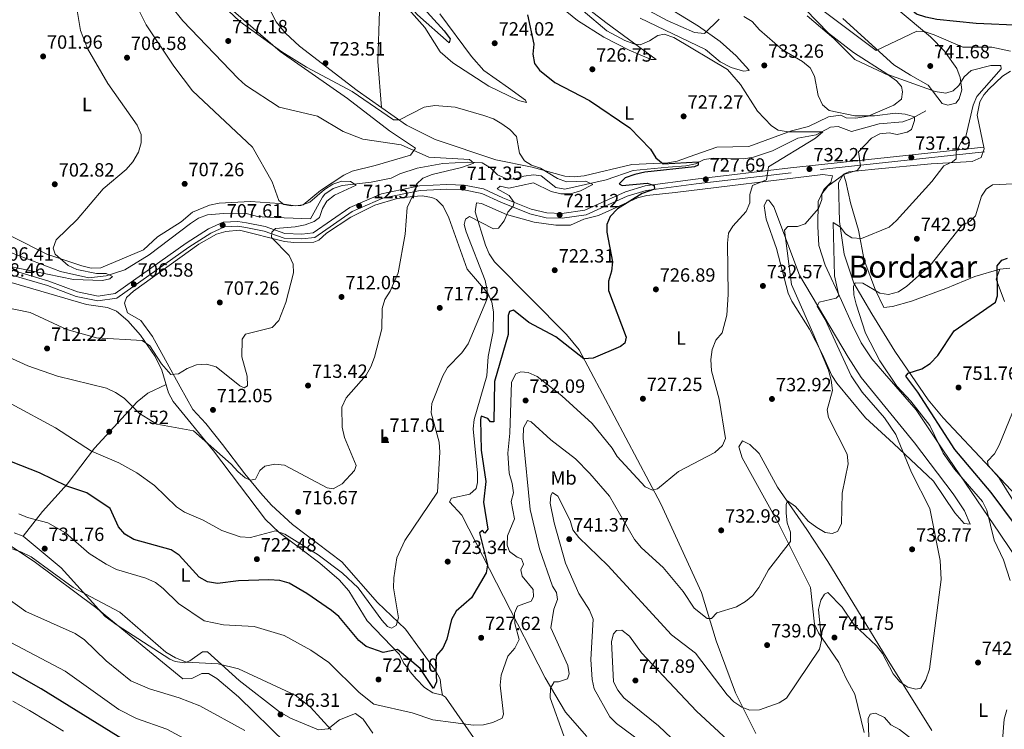
# Model space of a CAD drawing. Units: metres. Extents: x 621133 to 628044, y 4724866 to 4729616.
# Drawn here: x 625755 to 626270, y 4728544 to 4728915 of the extents above; entities that cross this region are included whole.
import ezdxf
from ezdxf.enums import TextEntityAlignment as Align

# ---------------------------------------------------------------- set-up
doc = ezdxf.new("R2010")
doc.units = ezdxf.units.M
doc.header["$MEASUREMENT"] = 0
doc.linetypes.add('DGN Style 3', pattern=[120.62218, 86.1587, -34.46348])
for name, color, linetype, lineweight in [('Nivel 11', 7, 'Continuous', 0), ('Nivel 21', 7, 'Continuous', 0), ('Nivel 35', 7, 'Continuous', 0), ('Nivel 36', 7, 'Continuous', 0), ('Nivel 37', 7, 'Continuous', 0), ('Nivel 4', 7, 'Continuous', 0), ('Nivel 41', 7, 'Continuous', 0), ('Nivel 45', 7, 'Continuous', 0), ('Nivel 5', 7, 'Continuous', 0), ('Nivel 57', 7, 'Continuous', 0), ('Nivel 7', 7, 'Continuous', 0)]:
    doc.layers.add(name, color=color, linetype=linetype, lineweight=lineweight)
doc.styles.add('Style-Arial', font='txt')
doc.styles.add('Style-Arial Narrow', font='txt')
doc.styles.add('Style-Times New Roman', font='txt')

# ---------------------------------------------------------------- blocks, each defined once
blk = doc.blocks.new('5PATER')
at = {"layer": 'Nivel 7', "linetype": 'Continuous', "lineweight": 0}
h = blk.add_hatch(color=51, dxfattribs=at)
edge = h.paths.add_edge_path()
edge.add_ellipse((0, 0), major_axis=(-1.1, -1.11), ratio=0.999422, start_angle=0, end_angle=360)

msp = doc.modelspace()

# ---------------------------------------------------------------- linework, layer by layer
at = {"layer": 'Nivel 11', "color": 142, "linetype": 'DGN Style 3', "lineweight": 13}
msp.add_polyline3d([(626228.72, 4728867.31, 737.09), (626221.39, 4728863.29, 734.68), (626216.71, 4728861.64, 734.05), (626204.42, 4728860.57, 733.08), (626190.01, 4728856.51, 731.21), (626182.99, 4728859.16, 730.94), (626178.98, 4728858.81, 730.67), (626171.4, 4728854.8, 730.41), (626161.96, 4728853.08, 729.07), (626148.65, 4728846.5, 726.97), (626138.77, 4728843.17, 726.23), (626133.6, 4728842.31, 726.13), (626117.9, 4728842.59, 725.6), (626112.89, 4728841.91, 725.06), (626108.46, 4728839.63, 724.55), (626103.37, 4728838.59, 723.78), (626094.2, 4728837.84, 724.26), (626075.83, 4728836.11, 722.12), (626061.7, 4728831.2, 721.09), (626040.12, 4728826.32, 719.18), (626035.44, 4728827.31, 719.18), (626027.74, 4728833.29, 718.65), (626023.73, 4728833.95, 718.65), (626018.72, 4728833.27, 718.65), (626013.72, 4728831.58, 717.85), (626009.38, 4728831.9, 717.31), (626005.03, 4728833.89, 716.78), (626001.34, 4728837.56, 716.78), (625996.99, 4728840.21, 716.78), (625989.36, 4728840.45, 716.43), (625976.36, 4728839.83, 714.38), (625962.93, 4728837.44, 713.57), (625953.92, 4728834.4, 712.23), (625949.48, 4728832.11, 711.98), (625938.9, 4728830.02, 711.43), (625923.87, 4728828.3, 710.36), (625919.15, 4728826.75, 709.85), (625914.72, 4728823.75, 709.59), (625913.54, 4728822.26, 709.56), (625907.32, 4728810.88, 709.56), (625884.51, 4728811.81, 709.3), (625879.5, 4728812.13, 708.49), (625873.15, 4728813.78, 707.16), (625861.79, 4728813.75, 706.89), (625853.44, 4728813.05, 706.09), (625848.8, 4728811.23, 705.76), (625844.56, 4728808.49, 705.56), (625823.04, 4728792.04, 705.55), (625810.21, 4728784.24, 705.55), (625800.57, 4728781.2, 704.98), (625791.43, 4728780.09, 704.76), (625776.7, 4728783.42, 703.68), (625751.09, 4728793.1, 700.46)], dxfattribs=at)
at = {"layer": 'Nivel 21', "color": 7, "linetype": 'Continuous', "lineweight": 0}
msp.add_polyline3d([(626259.16, 4728848.38, 741.79), (626158.13, 4728837.47, 731.13), (626108.51, 4728831.71, 727.34), (626082.08, 4728828.16, 725.6), (626071.9, 4728825.07, 725.33), (626050.64, 4728815.36, 723.72), (626038.58, 4728813.69, 722.12), (626030.79, 4728813.99, 721.59), (626022.64, 4728815.92, 720.79), (626007.71, 4728821.84, 719.98), (625997.58, 4728826.53, 718.38), (625987.64, 4728828.55, 717.31), (625978.46, 4728828.87, 715.98), (625964.28, 4728828.15, 715.44), (625944.37, 4728824.03, 714.1), (625927.79, 4728816.87, 712.77), (625908.62, 4728803.56, 711.17), (625902.68, 4728802.91, 711.17), (625893.94, 4728803.21, 710.9), (625883.67, 4728806.82, 709.03), (625873.86, 4728808.82, 708.49), (625869.36, 4728809.49, 708.23), (625861.65, 4728809.12, 707.96), (625854.02, 4728805.62, 707.69), (625842.25, 4728798.17, 707.42), (625805.14, 4728771.83, 707.42), (625796.31, 4728770.54, 707.42), (625785.59, 4728772.78, 707.69), (625770.59, 4728778.39, 707.16), (625732.51, 4728789.62, 705.82)], dxfattribs=at)
at = {"layer": 'Nivel 21', "color": 7, "linetype": 'DGN Style 3', "lineweight": 0}
msp.add_polyline3d([(626259.42, 4728845.89, 741.79), (626158.41, 4728834.99, 731.13), (626108.8, 4728829.22, 727.34), (626082.63, 4728825.71, 725.6), (626072.79, 4728822.72, 725.33), (626051.35, 4728812.93, 723.72), (626038.7, 4728811.18, 722.12), (626030.46, 4728811.5, 721.59), (626021.89, 4728813.53, 720.79), (626006.72, 4728819.54, 719.98), (625996.79, 4728824.14, 718.38), (625987.34, 4728826.06, 717.31), (625978.48, 4728826.36, 715.98), (625964.6, 4728825.66, 715.44), (625945.13, 4728821.64, 714.1), (625929.01, 4728814.67, 712.77), (625909.52, 4728801.14, 711.17), (625902.77, 4728800.41, 711.17), (625893.47, 4728800.73, 710.9), (625883, 4728804.4, 709.03), (625873.43, 4728806.35, 708.49), (625869.24, 4728806.99, 708.23), (625862.26, 4728806.65, 707.96), (625855.21, 4728803.42, 707.69), (625843.64, 4728796.1, 707.42), (625806.1, 4728769.44, 707.42), (625796.23, 4728768, 707.42), (625784.89, 4728770.37, 707.69), (625769.79, 4728776.02, 707.16), (625731.64, 4728787.27, 705.82)], dxfattribs=at)
at = {"layer": 'Nivel 35', "color": 92, "linetype": 'DGN Style 3', "lineweight": 0}
msp.add_polyline3d([(625746.9, 4728642.53, 732.56), (625762.97, 4728631.89, 734.69), (625795.11, 4728607.94, 736.83), (625840.65, 4728570.67, 738.97), (625845.32, 4728570.83, 738.97), (625850.52, 4728573.37, 738.97), (625854, 4728573.38, 738.97), (625858.29, 4728570.86, 738.97), (625869.6, 4728561.31, 738.97), (625894.64, 4728536.9, 738.97)], dxfattribs=at)
at = {"layer": 'Nivel 36', "color": 92, "linetype": 'Continuous', "lineweight": 0}
for points in [[(626087.9, 4728894.21, 728.84), (626061.59, 4728913.47, 731.46), (626045.51, 4728926.04, 734.18), (626035.33, 4728936.47, 733.92), (626029.29, 4728947.14, 733.38), (626024.68, 4728956.14, 732.12), (626023.57, 4728959.81, 731.25), (626022.21, 4728968.16, 727.77), (626019.48, 4728987.19, 724.03), (626017.14, 4728986.18, 722.7), (626016.15, 4728983.84, 721.89), (626015.56, 4728978.88, 722.03), (626014.23, 4728953.77, 722.96), (626015.13, 4728948.89, 723.11), (626019.68, 4728940.47, 723.54), (626024.31, 4728934.76, 724.3), (626033.7, 4728925.11, 727.24), (626046.76, 4728914.46, 728.31), (626060.48, 4728905.81, 728.04), (626073.83, 4728898.93, 727.82), (626085.35, 4728894.16, 728.26), (626087.9, 4728894.21, 728.84)], [(625941.49, 4728930.5, 724.3), (625943.39, 4728919.55, 724.19), (625942.54, 4728893.16, 722.52), (625944.44, 4728868.98, 720.29)], [(626136.36, 4728888.68, 730.98), (626129.72, 4728896.04, 731.87), (626121.35, 4728903.57, 734.06), (626110.05, 4728911.59, 735.76), (626087.16, 4728925.68, 737.57)], [(625884.89, 4728922.73, 723.5), (625889.41, 4728913.8, 723.54), (625894.19, 4728907.88, 723.46), (625901.51, 4728901.13, 723.23), (625931.6, 4728877.99, 721.88), (625957.42, 4728859.88, 719.22), (625972.46, 4728852.32, 718.41), (626004.13, 4728841.77, 719.14), (626023.13, 4728837.87, 719.51), (626040.09, 4728833.21, 721.68)], [(626020.16, 4728871.62, 721.36), (626015.96, 4728872.78, 721.13), (626000.43, 4728880.24, 721.09), (625981.59, 4728892.41, 721.44), (625974.99, 4728898.2, 721.63), (625967.01, 4728910.77, 723.49), (625955.95, 4728923.32, 724.22)], [(626185.35, 4728915.57, 746.43), (626211.97, 4728891.41, 744.02), (626220.68, 4728885.93, 742.7), (626229.92, 4728880.67, 739.9), (626237.23, 4728871.07, 739.2), (626240.32, 4728870.36, 739.2), (626244.5, 4728871.31, 739.27), (626246.16, 4728873.57, 739.34), (626247.64, 4728878.37, 739.69), (626246.64, 4728884.78, 740.76), (626245, 4728889.46, 741.5), (626238.56, 4728898.54, 742.64), (626231.2, 4728906.02, 744.02), (626214.28, 4728920.09, 748.04)], [(625734.54, 4728810.07, 701.18), (625769.57, 4728792.49, 704.52), (625787.74, 4728786.42, 706.21), (625792.64, 4728785.22, 706.39), (625797.66, 4728785.27, 706.38), (625820, 4728794.65, 706.66), (625827.34, 4728801.45, 706.39), (625839.66, 4728809.41, 706.93), (625845.66, 4728814.44, 706.93), (625854.58, 4728818.11, 707.19), (625859.57, 4728819.05, 707.6), (625875.92, 4728819.89, 709.27), (625891.08, 4728818.92, 709.87), (625899.43, 4728817.61, 710.4), (625903.44, 4728818.29, 710.4), (625912.43, 4728825.67, 711.2), (625924.69, 4728833.7, 711.87), (625929.1, 4728835.74, 712), (625941.12, 4728838.78, 713.61), (625959.47, 4728844.18, 714.14), (625962.14, 4728847.87, 714.41), (625948.6, 4728856.93, 715), (625926.64, 4728873.78, 716.48), (625891.49, 4728898.37, 718.46), (625867.05, 4728919.39, 720.29)], [(625974.93, 4728917.91, 723.23), (625991.38, 4728895.61, 723.76), (625997.91, 4728888.37, 723.76), (626010.79, 4728879.27, 723.5), (626019.57, 4728872.86, 721.81), (626020.16, 4728871.62, 721.36)], [(626040.09, 4728833.21, 721.68), (626045.02, 4728832.76, 722.16), (626050.28, 4728833.44, 722.57), (626075.12, 4728839.36, 723.69), (626093.91, 4728840.11, 726.06), (626098.77, 4728840.94, 726.44), (626108.12, 4728844.31, 726.64), (626119.55, 4728848.26, 727.06), (626136.38, 4728848.73, 729.38), (626158.62, 4728856.87, 731.2), (626167.39, 4728859.22, 731.62), (626178, 4728864.11, 733.02), (626184.36, 4728865.05, 733.72), (626187.22, 4728863.67, 733.79), (626192.16, 4728863.57, 734.68), (626198.72, 4728864.61, 735.03), (626212.06, 4728870.33, 736.6), (626215.99, 4728873.39, 736.92), (626216.54, 4728877.26, 737.51), (626215.99, 4728880.04, 737.93), (626213.51, 4728882.93, 738.56), (626209.72, 4728885.59, 738.49), (626191.76, 4728894.12, 738.14), (626180.63, 4728905.18, 738.42), (626166.84, 4728916.94, 739.48)], [(626079.56, 4728915.64, 730.9), (626113.61, 4728899.3, 730.18), (626121.31, 4728892.97, 730.45), (626127.03, 4728890.03, 730.6), (626133.49, 4728887.97, 730.77), (626136.45, 4728888.36, 730.96), (626136.36, 4728888.68, 730.98)], [(626272.98, 4728888.03, 743.06), (626268.78, 4728885.4, 742.62), (626261.73, 4728878.68, 741.52), (626259.07, 4728875.73, 741.09), (626256.93, 4728871.97, 741.51), (626255.62, 4728865.07, 741.37), (626259.28, 4728847.49, 741.51), (626257.7, 4728842.86, 741.37), (626252.99, 4728840.81, 740.93), (626231.5, 4728839.57, 739.27), (626202.05, 4728836.82, 735.51), (626188.47, 4728835.52, 735.24), (626185.72, 4728834.31, 735.34), (626183.09, 4728829.64, 735.76), (626183.69, 4728809.48, 739.83), (626186.17, 4728792.43, 742.05), (626191.11, 4728777.32, 744.51), (626200.64, 4728761.35, 747.41), (626212.65, 4728741.86, 748.21), (626229.96, 4728716.41, 750.87), (626237.83, 4728706.97, 752.04), (626278.69, 4728663.48, 756.52)], [(626190.54, 4728755.4, 740.48), (626184.75, 4728768.28, 740.67), (626176.23, 4728786.62, 737.86), (626172.94, 4728796.96, 736.74), (626172.26, 4728806.93, 736.13), (626172.59, 4728819.94, 734.78), (626175.5, 4728826.19, 734.92), (626179.22, 4728829.84, 733.24), (626179.97, 4728833.38, 732.68), (626175.01, 4728834.08, 732.54), (626097.82, 4728824.61, 726.64)], [(626267.48, 4728784.62, 749.93), (626254.42, 4728780.85, 748.13), (626239.26, 4728774.59, 747.4), (626221.27, 4728767.93, 745.72), (626211.37, 4728765.09, 745.72), (626206.83, 4728764.57, 745.58), (626202.48, 4728773.62, 744.59), (626196.64, 4728789.39, 741.94), (626193.52, 4728804.95, 739.13), (626189.36, 4728819.23, 737.16), (626186.92, 4728830.49, 735.9), (626185.72, 4728834.31, 735.76)], [(625976.2, 4728562.15, 728.04), (625975.52, 4728565.83, 727.78), (625974.95, 4728570.5, 726.01), (625972.6, 4728575.06, 724.86), (625956.89, 4728596.6, 721.25), (625942.31, 4728610.48, 719.23), (625923.7, 4728631.67, 717.62), (625897.88, 4728651.27, 716.15), (625886.83, 4728661.43, 716.12), (625881.09, 4728667.82, 715.58), (625872.96, 4728677.74, 713.88), (625861.22, 4728693.07, 713.35), (625852.51, 4728704.07, 711.48), (625845.8, 4728711.4, 711.48), (625839.11, 4728723.14, 710.83), (625824.64, 4728749.41, 707.47), (625818.61, 4728757.74, 707.2), (625811.58, 4728761.73, 707.74), (625810.08, 4728766.87, 707.55), (625811.22, 4728769.75, 707.47), (625814.88, 4728773.1, 707.74), (625848.88, 4728797.59, 707.47), (625858.22, 4728802.96, 707.47), (625863.03, 4728804.35, 707.64), (625870.26, 4728804.96, 707.68), (625893.64, 4728799.06, 710.41), (625898.6, 4728798.46, 710.43), (625908.95, 4728798.79, 710.72), (625911.67, 4728799.78, 710.94), (625915.67, 4728803.47, 711.48), (625928.34, 4728811.86, 712.28), (625940.94, 4728818.13, 713.13), (625952.58, 4728821.45, 714), (625960.7, 4728822.65, 714.68), (625965.64, 4728822.92, 715.1), (625970.59, 4728822.08, 715.53), (625973.07, 4728821.01, 715.75), (625976.6, 4728817.51, 716.62), (625979.61, 4728811.51, 717.1), (625989.21, 4728784.66, 718.42), (625999.94, 4728772, 719.76), (626002.06, 4728767.3, 720.19), (626002.89, 4728762.36, 720.64), (626002.72, 4728751.99, 721.45), (626000.04, 4728738.93, 722.17), (625999.4, 4728728.92, 722.35), (625992.79, 4728706.17, 723.23), (625992.34, 4728701.21, 723.12), (625994.55, 4728678.12, 723.23), (625994.58, 4728673.13, 723.27), (625993.9, 4728670.1, 723.23), (625990.57, 4728667.08, 722.97), (625980.89, 4728665.05, 722.17), (625979.9, 4728663.04, 721.63), (625986.26, 4728656.05, 721.9), (626029.84, 4728571.25, 732.99), (626040.47, 4728553.31, 734.74), (626051.62, 4728540.45, 736.2)], [(626097.82, 4728824.61, 726.17), (626082.99, 4728823.08, 725.52), (626078.15, 4728821.8, 725.37), (626057.81, 4728812.72, 724.3), (626050.13, 4728810.69, 724.04), (626043.12, 4728807.66, 722.97), (626035.44, 4728807.64, 722.16), (626024.1, 4728809.08, 720.62), (626009.7, 4728813.24, 719.76), (625996.66, 4728818.87, 719.22), (625993.99, 4728819.2, 719.22), (625993.33, 4728814.52, 719.22), (625998.68, 4728797.18, 720.19), (626000.63, 4728792.59, 720.51), (626003.43, 4728788.5, 720.83), (626040.96, 4728750.54, 723.5), (626047.66, 4728742.54, 724.57), (626090.25, 4728662.02, 730.31), (626111.51, 4728615.81, 734.66), (626119.28, 4728590.44, 736.74), (626129.33, 4728563.41, 739.9), (626139.92, 4728542.1, 741.51)], [(626150.72, 4728795.4, 732.25), (626145.34, 4728810.73, 730.92), (626144.23, 4728817.69, 730.71), (626145.71, 4728820.66, 731.27), (626146.76, 4728820.7, 731.69), (626149.35, 4728817.11, 733.52), (626162.83, 4728781.48, 738.01), (626188.12, 4728738.59, 742.26), (626195.07, 4728727.96, 742.5), (626222.88, 4728693.93, 742.78), (626243, 4728667.25, 744.12), (626248.89, 4728658.38, 743.84), (626251.9, 4728651.35, 743.2), (626248.72, 4728651.75, 742.36), (626243.94, 4728657.36, 742.08), (626232.81, 4728673.94, 740.61), (626211.84, 4728693.51, 739.41), (626197.23, 4728706.94, 737.61), (626182.28, 4728725.05, 735.96), (626179.59, 4728729.12, 735.9), (626174.78, 4728739.99, 735.2), (626167.95, 4728753.25, 735.2), (626158.78, 4728767.83, 734.5), (626156.87, 4728772.12, 734.36), (626150.72, 4728795.4, 732.25)], [(626269.89, 4728767.69, 751.05), (626265.58, 4728779.46, 749.65), (626267.48, 4728784.62, 749.93), (626272.7, 4728785.12, 750.36)], [(625746.69, 4728778.79, 708.27), (625790.15, 4728766.23, 708.27), (625801.18, 4728764.6, 708.27), (625805.86, 4728762.61, 708.27), (625811.89, 4728757.62, 708.54), (625818.47, 4728750.13, 709.28), (625826.09, 4728738.98, 710.65), (625829.67, 4728731.95, 711.48), (625833.05, 4728719.94, 712.81), (625835.54, 4728715.56, 713.15), (625856.61, 4728689.7, 715.67), (625883.69, 4728653.95, 719.49), (625890.86, 4728646.99, 719.96), (625912.15, 4728630.99, 721.1), (625922.2, 4728622.34, 721.63), (625927.23, 4728616.68, 722.17), (625936.96, 4728601.01, 723.5), (625953.72, 4728583.36, 725.11), (625956.07, 4728578.69, 725.64), (625957.74, 4728576.69, 726.44), (625959.42, 4728574.36, 728.04), (625962.44, 4728570.62, 728.04), (625966.8, 4728566.03, 728.04), (625971.15, 4728563.37, 728.04), (625976.2, 4728562.15, 728.04)], [(626283.78, 4728622.2, 747.27), (626267.31, 4728646.67, 745.68), (626237.59, 4728690.29, 745.72), (626223.8, 4728711.15, 744.68), (626207.1, 4728730.19, 743.78), (626200.49, 4728737.82, 742.64), (626194.99, 4728746.08, 741.33), (626190.54, 4728755.4, 740.48)], [(625757.12, 4728645.21, 730.97), (625767.23, 4728658.07, 729.22), (625780.08, 4728672.34, 724.56), (625794.39, 4728691.09, 719.22), (625816.78, 4728715.31, 713.71), (625822.33, 4728719.83, 712.79), (625831.78, 4728724.45, 712.27)], [(626196.57, 4728542.58, 743.95), (626191.6, 4728562.69, 742.78), (626187.08, 4728570.76, 741.23), (626183.24, 4728579.21, 741.23), (626172.65, 4728594.6, 737.87), (626170.6, 4728599.17, 737.48), (626168.58, 4728618.31, 736.18), (626151.64, 4728652.19, 732.58), (626132.79, 4728686.06, 730.28), (626131, 4728691.81, 730.15), (626132.99, 4728695.04, 730.29), (626136.75, 4728693.08, 731.27), (626141.67, 4728688.35, 731.27), (626151.2, 4728670.81, 732.62), (626166.54, 4728648.59, 735.9), (626177.61, 4728631.94, 736.16), (626208.62, 4728581.07, 738.99), (626231.98, 4728543.66, 742.86)], [(625939.81, 4728542.23, 731.79), (625934.78, 4728549.56, 731.25), (625930.77, 4728552.55, 731.25), (625922.42, 4728549.19, 732.86), (625916.42, 4728544.49, 734.19), (625911.52, 4728544, 735.22), (625896.86, 4728550.02, 735.99), (625891.1, 4728553.4, 736.16), (625869.92, 4728569.74, 735.53), (625853.5, 4728584.72, 733.92), (625850.83, 4728584.71, 733.39), (625844.25, 4728579.99, 734.82), (625841.5, 4728579, 735.26), (625836.58, 4728579.66, 735.1), (625833.81, 4728580.98, 734.99), (625806.3, 4728598.63, 736.02), (625800, 4728603.26, 735.8), (625776.93, 4728628.67, 732.85), (625757.12, 4728645.21, 731.52), (625752.43, 4728646.86, 731.69)], [(625976.2, 4728562.15, 728.04), (625977.84, 4728561.05, 728.04), (625998.3, 4728531.39, 732.86), (626002.33, 4728524.05, 734.46), (626001.68, 4728520.37, 734.99), (625992.03, 4728505.98, 736.86)]]:
    msp.add_polyline3d(points, dxfattribs=at)
at = {"layer": 'Nivel 4', "color": 30, "linetype": 'Continuous', "lineweight": 30, "flags": 128}
for points, elevation in [([(626279, 4728911.86), (626255.1, 4728912.87), (626234.45, 4728914.96), (626228.82, 4728916.25), (626223.84, 4728917.81), (626216.17, 4728924.18), (626207.89, 4728932.78), (626198.24, 4728944.89), (626194.06, 4728952.82), (626187.52, 4728972.58), (626178.25, 4728985.21), (626176.49, 4728990.05)], 750), ([(625936.7, 4728934.19), (625933.89, 4728938.44), (625933.2, 4728943.59), (625934.19, 4728948.53), (625936.87, 4728952.74), (625939.45, 4728953.47), (625941.08, 4728952.08), (625944.86, 4728943.46), (625947.58, 4728939.27), (625962.77, 4728924.71), (625977.18, 4728909.09), (625980.28, 4728905.01), (625979.73, 4728902.88), (625963.1, 4728917.51), (625956.12, 4728925.39), (625952.19, 4728927.46), (625942.32, 4728930.06), (625936.7, 4728934.19)], 725), ([(626020.58, 4728917.49), (626023.93, 4728902.2), (626023.38, 4728896.93), (626024.34, 4728892.04), (626027, 4728888.54), (626034.86, 4728882.12), (626053.01, 4728872.73), (626074.06, 4728858.37), (626084.97, 4728847.38), (626087.66, 4728842.77), (626091.59, 4728839.65), (626109.75, 4728840.65), (626109.75, 4728838.92), (626107.96, 4728838.07), (626081.91, 4728835.3), (626076.76, 4728834), (626071.72, 4728832.25), (626068.59, 4728829.27), (626070.11, 4728828.26), (626083.16, 4728829.59), (626086.81, 4728828.31), (626087.04, 4728826.41), (626080.6, 4728824.15), (626067.64, 4728816.06), (626063.82, 4728812.16), (626062.04, 4728807.89), (626062.17, 4728803.86), (626065.07, 4728788.51), (626064.58, 4728783.52), (626063.03, 4728778.42), (626062.98, 4728773.42), (626072.26, 4728749.08), (626071.48, 4728746.05), (626069.24, 4728744.25), (626054.97, 4728738.16), (626050.15, 4728737.86), (626035.38, 4728749.36), (626021.42, 4728756.72), (626013.31, 4728763.19), (626011.3, 4728762.51), (626010.58, 4728760.33), (626010.55, 4728750.46), (626003.34, 4728725.89), (626003.07, 4728704.93), (626001.39, 4728704.93), (625999.87, 4728706.61), (625996.45, 4728707.88), (625996.06, 4728706.03), (625996.5, 4728690.07), (625998.85, 4728673.65), (625997.65, 4728663), (625999.91, 4728648.83), (625998.31, 4728646.81), (625997.08, 4728648.09), (625995.62, 4728646.97), (625999.71, 4728630.11), (625998.99, 4728625.96), (625991.34, 4728612.92), (625983.42, 4728606.07), (625980.97, 4728601.71), (625978.59, 4728591.32), (625976.47, 4728586.66), (625973.18, 4728582.79), (625972.57, 4728579.2), (625973.11, 4728569.06), (625971.55, 4728565.58), (625964.57, 4728575.98), (625952.77, 4728585.93), (625945.32, 4728584.38), (625936.4, 4728587.49), (625932.58, 4728590.73), (625922.01, 4728603.14), (625918.19, 4728606.37), (625905.28, 4728615.29), (625896.04, 4728620.64), (625891.2, 4728622.05), (625885.58, 4728622.42), (625869.66, 4728621.78)], 725), ([(625814.07, 4728535.95), (625766.57, 4728565.4), (625689.76, 4728609.15), (625544.92, 4728695.63), (625536.72, 4728700.53), (625517.24, 4728709.51), (625504.26, 4728718.83), (625480.13, 4728733.65), (625413.74, 4728761.75), (625387.29, 4728776.77), (625355.77, 4728790.76), (625327.16, 4728805.01), (625312.56, 4728813.1), (625298.96, 4728823.09), (625270.92, 4728840.13), (625245.73, 4728859.79), (625244.82, 4728860.74)], 750), ([(626275.55, 4728650.85), (626262.89, 4728667.89), (626243.96, 4728690.36), (626224.58, 4728720.41), (626218.3, 4728728.77), (626219.47, 4728730.22), (626226.7, 4728732.58), (626230.98, 4728735.26), (626235.08, 4728739.59), (626243.53, 4728752.4), (626265.25, 4728767.43), (626266.18, 4728770.62), (626266.08, 4728786.3), (626268.44, 4728789.31), (626271.39, 4728790.3)], 750), ([(625869.66, 4728621.78), (625858.63, 4728620.49), (625853.53, 4728621.31), (625849.16, 4728623.75), (625838.69, 4728635.22), (625834.53, 4728638.01), (625814.97, 4728643.48), (625810.32, 4728646.16), (625806.94, 4728649.99), (625802.52, 4728659.65), (625790.34, 4728667.72), (625779.9, 4728671.35), (625765.62, 4728678.27), (625741.18, 4728687.88)], 725)]:
    msp.add_lwpolyline(points, dxfattribs=dict(at, elevation=elevation))
at = {"layer": 'Nivel 5', "color": 30, "linetype": 'Continuous', "lineweight": 0, "flags": 128}
for points, elevation in [([(626051.78, 4728937.15), (626093.58, 4728914.45), (626107.91, 4728908.29), (626113.13, 4728907.75), (626120.74, 4728915.17)], 735), ([(625970.69, 4728714.52), (625976.38, 4728728.95), (625978.82, 4728733.32), (625986.36, 4728740.97), (625989.59, 4728745.62), (625999.47, 4728768.72), (625999.54, 4728773.73), (625998.57, 4728778.77), (625988.52, 4728804.13), (625987.56, 4728807.88), (625988.33, 4728810.69), (625990.32, 4728812.06), (626002.81, 4728805.63), (626005.42, 4728805.99), (626008.51, 4728809.91), (626010.29, 4728814.4), (626013.08, 4728817.49), (626013.69, 4728819.45), (626010.99, 4728823.03), (626004.76, 4728826.65), (626006.44, 4728828), (626010.91, 4728826.91), (626023.8, 4728829.79), (626033.01, 4728825.1), (626038.1, 4728823.98), (626043.1, 4728823.97), (626048.39, 4728825.47), (626054.74, 4728828.88), (626051.09, 4728830.61), (626041.01, 4728830.29), (626036.29, 4728831.96), (626027.44, 4728837.35), (626022.71, 4728838.98), (626019.06, 4728841.21), (626016.47, 4728845.29), (626014.82, 4728853.83), (626011.39, 4728857.49), (626007.29, 4728860.51), (626002.91, 4728863.13), (625997.92, 4728864.96), (625982.78, 4728869.31), (625972.29, 4728870.09), (625966.67, 4728869.26), (625953.76, 4728862.64), (625950.57, 4728862.6), (625929, 4728877.47), (625905.23, 4728890.19), (625892.29, 4728898.15), (625870.36, 4728914.05), (625855.38, 4728928.3)], 720), ([(625730.92, 4728747.16), (625759.57, 4728734.07), (625775.12, 4728728.75), (625800.63, 4728722.48), (625805.4, 4728720.25), (625809.89, 4728717.3), (625817.88, 4728709.29), (625827.03, 4728703.67), (625846.15, 4728700.2), (625865.82, 4728682.83), (625869.31, 4728678.85), (625873.18, 4728675.69), (625875.93, 4728674.46), (625878.49, 4728675), (625880.84, 4728679.41), (625883.42, 4728681.71), (625888.6, 4728682.85), (625893.62, 4728682.17), (625916.01, 4728670.33), (625919.04, 4728669.89), (625923.85, 4728672.47), (625930.22, 4728679.5), (625931.05, 4728682.03), (625925.03, 4728696.76), (625923.79, 4728702.13), (625923.65, 4728712.49), (625925.84, 4728717.43), (625936.39, 4728729.26), (625938.85, 4728733.61), (625940.63, 4728738.66), (625944.56, 4728753.46), (625944.64, 4728764.02), (625946.03, 4728768.82), (625948.93, 4728773.09), (625953.02, 4728782.63), (625956.68, 4728802.82), (625957.82, 4728816.89), (625962.27, 4728826.37), (625962.6, 4728829.06), (625965.9, 4728832.15), (625970.88, 4728834.07), (625986.15, 4728837.64), (625992.55, 4728839.97), (625990.4, 4728841.95), (625969.18, 4728843.19), (625954.71, 4728849.5), (625934.56, 4728852.46), (625924.35, 4728856.54), (625910.91, 4728864.47), (625890.93, 4728869.26), (625873.39, 4728880.79), (625869.45, 4728884.25), (625840.53, 4728914.41), (625834.12, 4728922.35)], 715), ([(625742.59, 4728787.64), (625783.42, 4728779.18), (625798.6, 4728778.74), (625802.35, 4728779.53), (625803.75, 4728780.77), (625800.44, 4728782.44), (625795.4, 4728782.31), (625785.25, 4728784.41), (625780.64, 4728786.53), (625773.79, 4728792.39), (625772.88, 4728795.58), (625774.43, 4728799.96), (625785.39, 4728810.53), (625798.96, 4728826.65), (625810.92, 4728836.61), (625814.44, 4728840.65), (625817.49, 4728845.71), (625818.78, 4728850.53), (625818.77, 4728855.01), (625816.73, 4728859.88), (625801.42, 4728881.63), (625790.8, 4728899.88), (625787.16, 4728909.33), (625784.45, 4728924.98)], 705), ([(625745.53, 4728765.19), (625760.8, 4728761.91), (625780.04, 4728753.07), (625795.39, 4728748.83), (625819.24, 4728747.44), (625823.36, 4728744.61), (625829.49, 4728735.17), (625834.22, 4728729.56), (625838.31, 4728729.97), (625842.78, 4728732.78), (625847.65, 4728734.65), (625853.02, 4728735.04), (625858.07, 4728733.61), (625870.27, 4728723.73), (625872.63, 4728722.68), (625874.38, 4728723.73), (625874.24, 4728728.73), (625871.44, 4728738.81), (625871.6, 4728748.06), (625873.36, 4728750.63), (625887.16, 4728754.21), (625890.79, 4728757.76), (625894.4, 4728767.29), (625898.34, 4728782.72), (625898.25, 4728787.17), (625896.07, 4728791.68), (625886.9, 4728801.12), (625887.12, 4728803.87), (625889.02, 4728805.78), (625899.18, 4728806.66), (625904.52, 4728807.73), (625909.18, 4728809.54), (625912.03, 4728811.58), (625913.59, 4728816.33), (625915.75, 4728820.17), (625919.73, 4728823.19), (625931.09, 4728828.55), (625928.23, 4728830.39), (625923.69, 4728830.66), (625918.93, 4728829.02), (625914.51, 4728826.26), (625906.84, 4728819.66), (625902.15, 4728817.92), (625897.11, 4728817.68), (625893.41, 4728818.4), (625890.77, 4728820.41), (625887.3, 4728830.21), (625876.95, 4728848.39), (625845.61, 4728877.73), (625835.92, 4728890.57), (625821.34, 4728912.18), (625816.93, 4728921.22)], 710), ([(626165.94, 4728920.33), (626177.89, 4728907.97), (626191, 4728897.72), (626208.99, 4728886.35), (626233.68, 4728877.43), (626239.2, 4728876.54), (626243.1, 4728877.79), (626246.07, 4728880.53), (626248.75, 4728885.03), (626252.43, 4728888.43), (626262.78, 4728891.05), (626268.04, 4728891.03), (626268.11, 4728889.28), (626255.5, 4728874.76), (626253.42, 4728870.2), (626249.72, 4728853.91), (626247, 4728850.52), (626244.55, 4728845.82), (626244.69, 4728842.31), (626242.77, 4728840.7), (626238.24, 4728838.55), (626231.98, 4728830.42), (626213.46, 4728809.96), (626209.65, 4728806.52), (626195.17, 4728800.7), (626190.12, 4728800.95), (626186.75, 4728803.01), (626184.19, 4728806.64), (626180.38, 4728808.91), (626181.01, 4728781.07), (626183.38, 4728770.85), (626181.89, 4728769.48), (626173.06, 4728767.44), (626171.96, 4728765.37), (626176.18, 4728758.29), (626189.81, 4728728.98), (626195.49, 4728720.39), (626207.11, 4728707.05), (626213.09, 4728698.26), (626221.37, 4728678.42), (626230.87, 4728659.63), (626236.3, 4728632.49), (626236.7, 4728622.46), (626230.65, 4728575.66), (626228.82, 4728570.12), (626226.14, 4728565.85), (626223.52, 4728565.31), (626219.32, 4728566.25), (626215.16, 4728569.02), (626211.62, 4728573.22), (626206.14, 4728583.95), (626203.02, 4728587.87)], 740), ([(626170.11, 4728923.35), (626202.8, 4728898.9), (626224.07, 4728908.89), (626228.47, 4728908.61), (626233.2, 4728907.01), (626248.08, 4728900.59), (626263.17, 4728900.52), (626273.05, 4728898.48)], 745), ([(626146.64, 4728838.08), (626171.08, 4728853.09), (626174.95, 4728856.43), (626156.84, 4728856.3), (626151.68, 4728857.18), (626148.08, 4728859.52), (626140.87, 4728867.2), (626131.88, 4728881.1), (626125.19, 4728888.88), (626097.06, 4728905.65), (626092.01, 4728907.43), (626088.76, 4728906.64), (626084.4, 4728903.82), (626079.58, 4728901.79), (626076.22, 4728902.34), (626071.55, 4728904.11), (626062.08, 4728909.17), (626049.72, 4728919.63)], 730), ([(626133.73, 4728916.65), (626137.97, 4728914), (626141.79, 4728909.61), (626153.94, 4728899.19), (626164.25, 4728893.15), (626168.33, 4728889.69), (626170.58, 4728885.39), (626172.5, 4728875.37), (626174.77, 4728870.52), (626178.18, 4728867.47), (626191.67, 4728864.7), (626201.94, 4728864.72), (626213.01, 4728866.07), (626217.97, 4728865.51), (626222.9, 4728864.19), (626222.91, 4728862.28), (626221.36, 4728857.54), (626218.98, 4728856.21), (626213.76, 4728854.91), (626209.67, 4728855.74), (626204.7, 4728855.26), (626200.45, 4728853.08), (626193.53, 4728845.9), (626194.65, 4728838.49), (626193.09, 4728836.34), (626185.88, 4728834.12), (626177.62, 4728827.96), (626174.49, 4728824.05), (626174.38, 4728820.93), (626172.62, 4728816.25), (626165.68, 4728808.33), (626161.75, 4728806.95), (626156.75, 4728806.85), (626154.92, 4728804.93), (626158.67, 4728776.61), (626169.81, 4728751.43), (626177.86, 4728731.9), (626179.35, 4728726.63), (626179.97, 4728721.27), (626177.28, 4728711.13), (626177.98, 4728707.1), (626187.6, 4728687.95), (626188.26, 4728682.98), (626185, 4728667.67), (626184.72, 4728651.64), (626182.57, 4728647.61), (626179.76, 4728646.51), (626176.12, 4728647.14), (626171.79, 4728649.63), (626167.34, 4728652.95), (626160.69, 4728660.59), (626156.57, 4728663.55), (626155.82, 4728661.72), (626155.88, 4728657.11), (626156.3, 4728652.08), (626158.02, 4728647.32), (626158.08, 4728642.3), (626146.52, 4728627.63), (626141.58, 4728618.28), (626138.45, 4728614.21), (626134.6, 4728611.03), (626129.82, 4728608.33), (626119.5, 4728605.04), (626116.76, 4728602.08), (626114.56, 4728602.22), (626107.78, 4728607.62), (626102.06, 4728616.33), (626091.6, 4728628.87), (626080.18, 4728639.07), (626076.56, 4728643.42)], 735), ([(625754.87, 4728656.91), (625759.45, 4728654.9), (625769.97, 4728652.05), (625779.3, 4728646.84), (625791.64, 4728636.16), (625800.55, 4728630.48), (625805.84, 4728627.75), (625821.22, 4728623.18), (625826.27, 4728620.88), (625830.29, 4728617.91), (625838.24, 4728610.01), (625851.66, 4728600.91), (625861.84, 4728598.84), (625877.76, 4728597.99), (625893.46, 4728593.3), (625907.5, 4728585.64), (625916.93, 4728579.17), (625932.71, 4728563.57), (625940.31, 4728557.39), (625960.39, 4728552.85), (625971.16, 4728549.19), (625992.35, 4728546.45), (625997.73, 4728546.69), (626002.6, 4728547.81), (626007.47, 4728550.08), (626008.03, 4728552.21), (626006.4, 4728567.41), (626006.96, 4728572.61), (626010.39, 4728582.47), (626013.97, 4728586.64), (626016.21, 4728591.15), (626014.05, 4728599.53), (626013.8, 4728605.02), (626015.36, 4728608.61), (626022.59, 4728611.23), (626023.87, 4728613.46), (626023.63, 4728617.27), (626017.89, 4728624.31), (626017.21, 4728627.56), (626018.55, 4728630.59), (626017.53, 4728633.28), (626015.28, 4728634.17), (626011.3, 4728637.15), (626010, 4728640.54), (626010.21, 4728645.25), (626013.86, 4728654.16), (626012.17, 4728663.3), (626013.28, 4728667.79), (626012.69, 4728672.75), (626011, 4728677.98), (626010.41, 4728688.47), (626011.5, 4728698.94), (626012.25, 4728725.55), (626014.54, 4728729.99), (626017.23, 4728731.01), (626021.04, 4728730.57), (626025.65, 4728728.62), (626038.56, 4728718.52), (626054.48, 4728703.95), (626064.88, 4728691.15), (626067.42, 4728686.84), (626082.14, 4728670.97), (626086.01, 4728669.13), (626088.59, 4728669.92), (626099.57, 4728678.88), (626118.57, 4728688.84), (626122.59, 4728692.44), (626124.04, 4728696.15), (626120.84, 4728716.65), (626116.8, 4728731.6), (626116.4, 4728737.48), (626117.06, 4728742.64), (626119.06, 4728747.46), (626122.41, 4728751.4), (626124.74, 4728760.56), (626125.49, 4728771.36), (626125.18, 4728798.14), (626125.73, 4728803.41), (626127.96, 4728807.12), (626134.88, 4728814.76), (626136.78, 4728819.25), (626136.76, 4728823.62), (626138.26, 4728828.39), (626145.48, 4728831.27), (626146.64, 4728838.08)], 730), ([(626285.25, 4728829.63), (626263.63, 4728828.59), (626260.36, 4728826.48), (626257.88, 4728822.66), (626254.76, 4728812.45), (626251.8, 4728809.48), (626247.33, 4728807.17), (626230.97, 4728786.52), (626218.91, 4728775.71), (626214.45, 4728772.85), (626209.32, 4728771.44), (626204.76, 4728772.13), (626195.78, 4728777.27), (626191.82, 4728777.56), (626191.02, 4728775.55), (626191.19, 4728771.17), (626192.39, 4728766.32), (626197.29, 4728751.24), (626204.7, 4728736.76), (626213.54, 4728723.53), (626220.92, 4728715.64), (626230.89, 4728702.94), (626237.75, 4728688.59), (626243.81, 4728680.08), (626258.3, 4728663.19), (626260.64, 4728658.77), (626264.43, 4728643.05), (626269.28, 4728632.88), (626272.83, 4728622.07)], 745), ([(626285.2, 4728646.37), (626266.84, 4728675.76), (626261.32, 4728682.13), (626261.02, 4728684.31), (626264.6, 4728688.18), (626267.06, 4728692.66), (626282.9, 4728731.44)], 755), ([(625750.86, 4728714.29), (625774.03, 4728701.7), (625792.87, 4728689.64), (625807.2, 4728683.53), (625816.52, 4728678.29), (625825.73, 4728671.61), (625837.32, 4728660.48), (625841.47, 4728657.69), (625851.27, 4728653.51), (625860.91, 4728648.11), (625870.54, 4728644.78), (625875.92, 4728644.4), (625888.96, 4728647.92), (625893.79, 4728646.14), (625911.36, 4728635.49), (625923.94, 4728625.89), (625932.17, 4728618.16), (625944.53, 4728601.24), (625947.57, 4728598), (625949.64, 4728597.05), (625951.99, 4728598.57), (625953.33, 4728602.44), (625950.69, 4728618.23), (625950.76, 4728623.43), (625952.45, 4728633.86), (625956.56, 4728642.97), (625973.6, 4728668.13), (625974.92, 4728688.98), (625974.45, 4728694.31), (625970.39, 4728709.52), (625970.69, 4728714.52)], 720), ([(626076.56, 4728643.42), (626063.57, 4728666.12), (626053.16, 4728677.81), (626045.67, 4728685.48), (626032.92, 4728695.45), (626022.48, 4728704.95), (626020.57, 4728705.51), (626018.57, 4728701.69), (626018.36, 4728696.37), (626022.07, 4728659.05), (626026.94, 4728638.62), (626033.73, 4728619.13), (626035.87, 4728615.67), (626036.33, 4728612.08), (626034.34, 4728606.99), (626032.92, 4728597.29), (626041.81, 4728577.69), (626042.38, 4728573.32), (626041.6, 4728570.72), (626036.9, 4728569.04), (626034.66, 4728569.15), (626032.7, 4728565.85), (626032.58, 4728560.74), (626039.68, 4728540.92)], 735), ([(626203.02, 4728587.87), (626191.15, 4728599.08), (626185.02, 4728608.14), (626177.49, 4728615.75), (626175.77, 4728614.81), (626173.92, 4728611.67), (626172.65, 4728606.82), (626174.28, 4728590.84), (626173.14, 4728586.19), (626155.92, 4728560.52), (626152.06, 4728558.18), (626141.89, 4728554.49), (626136.89, 4728554.24), (626132.63, 4728555.89), (626128.39, 4728558.55), (626124.94, 4728562.24), (626108.4, 4728584), (626095.94, 4728593.66), (626062.66, 4728629.76), (626047.39, 4728644.53), (626044.26, 4728648.46), (626042.89, 4728653.35), (626036.57, 4728666), (626033.65, 4728668.01), (626032.76, 4728666.43), (626032.55, 4728662.4), (626034.6, 4728652.04), (626040.53, 4728631.02), (626047.54, 4728615.25), (626053.12, 4728606.53), (626055, 4728601.89), (626053.76, 4728580.76), (626054.45, 4728570.3), (626055.55, 4728565.34), (626063.6, 4728550.86), (626067.07, 4728547.26), (626080.59, 4728537.42)], 740), ([(625918.08, 4728544.02), (625907.27, 4728555.76), (625899.28, 4728562.15), (625869.66, 4728575.81), (625859.1, 4728578.46), (625842.52, 4728579.43), (625836.69, 4728581.54), (625831.75, 4728584.55), (625807.66, 4728605.42), (625783.34, 4728618.36), (625761.38, 4728634.34), (625755.86, 4728636.94), (625734.84, 4728644.11)], 735), ([(625873.04, 4728543.65), (625849.38, 4728556.51), (625838.67, 4728560.75), (625823.09, 4728565.35), (625813.4, 4728569.68), (625800.58, 4728580.02), (625789.13, 4728591.09), (625784.29, 4728594.28), (625758.52, 4728605.83), (625736.06, 4728621.79)], 740), ([(626125.31, 4728538.55), (626108.95, 4728553.69), (626080.19, 4728584.26), (626073.88, 4728592.92), (626069.93, 4728595.99), (626067.18, 4728595.95), (626065.5, 4728594.13), (626064.55, 4728590.15), (626065.58, 4728569.13), (626067.89, 4728564.7), (626071.04, 4728560.68), (626089.06, 4728546.12), (626112.62, 4728523.77)], 745), ([(625859.11, 4728529.82), (625832.2, 4728544.35), (625816.34, 4728549.86), (625807.17, 4728554.56), (625779.09, 4728574.61), (625744.27, 4728593)], 745), ([(625778.16, 4728543.3), (625769.62, 4728548.51), (625760.49, 4728554.1), (625751.8, 4728559.06)], 755), ([(626271.04, 4728554.43), (626269.74, 4728549.6), (626267.62, 4728523.37), (626265.38, 4728518.9), (626261.82, 4728515.4), (626257.46, 4728513.77), (626252.46, 4728513.79), (626247.62, 4728515.18), (626242.79, 4728518.91), (626232.24, 4728530.79), (626215.05, 4728544.16), (626210.57, 4728546.62), (626207.13, 4728550.44), (626202.44, 4728552.67), (626199.61, 4728552.13), (626198.6, 4728549.89), (626199.34, 4728530.62), (626198.23, 4728525.31), (626189.5, 4728512.69)], 745)]:
    msp.add_lwpolyline(points, dxfattribs=dict(at, elevation=elevation))
at = {"layer": 'Nivel 57', "color": 92, "linetype": 'DGN Style 3', "lineweight": 0}
msp.add_polyline3d([(625894.64, 4728536.9, 738.97), (625869.6, 4728561.31, 738.97), (625858.29, 4728570.86, 738.97), (625854, 4728573.38, 738.97), (625850.52, 4728573.37, 738.97), (625845.32, 4728570.83, 738.97), (625840.65, 4728570.67, 738.97), (625795.11, 4728607.94, 736.83), (625762.97, 4728631.89, 734.69), (625746.9, 4728642.53, 732.56)], dxfattribs=at)

# ---------------------------------------------------------------- block references
at = {"layer": 'Nivel 7', "color": 51, "linetype": 'Continuous', "lineweight": 0}
for p in [(625864.28, 4728903.79, 717.18), (626003.51, 4728902.62, 724.02), (625767.57, 4728895.75, 701.96), (625811.4, 4728895.08, 706.58), (625915.09, 4728892.19, 723.51), (626054.55, 4728889.01, 726.75), (626144.37, 4728891.03, 733.26), (626231.09, 4728890.73, 741.68), (626102.23, 4728864.44, 727.27), (626221.19, 4728842.95, 737.19), (626167.96, 4728836.91, 732.27), (626113.79, 4728831.53, 727.69), (625773.66, 4728828.96, 702.82), (625841.53, 4728829.17, 707.26), (625986.9, 4728827.21, 717.35), (625932.69, 4728817.69, 712.56), (626037.45, 4728812.94, 721.12), (625861.37, 4728807.59, 707.6), (626224.1, 4728800.5, 742.99), (626034.87, 4728784.07, 722.31), (625814.97, 4728776.71, 706.58), (626143.66, 4728775.85, 732.57), (625923.48, 4728770.1, 712.05), (626087.74, 4728774.07, 726.89), (625859.89, 4728767.23, 707.26), (625974.8, 4728764.38, 717.52), (625769.64, 4728743.17, 712.22), (625905.98, 4728723.82, 713.42), (626245.86, 4728722.79, 751.76), (626019.66, 4728716.02, 732.09), (626080.96, 4728716.94, 727.25), (626148.38, 4728716.81, 732.92), (625856.32, 4728711.1, 712.05), (625802.11, 4728699.71, 717.52), (625946.42, 4728695.62, 717.01), (625900.84, 4728657.8, 716.67), (626121.86, 4728648.19, 732.98), (626042.46, 4728643.58, 741.37), (625768.4, 4728638.64, 731.76), (626221.6, 4728638.29, 738.77), (625879.27, 4728633.15, 722.48), (625978.95, 4728631.85, 723.34), (625996.44, 4728592.09, 727.62), (626181.03, 4728592.2, 741.75), (626145.83, 4728588.27, 739.07), (626256.04, 4728579.13, 742.99), (625942.8, 4728570.28, 727.1), (626077.03, 4728569.77, 747.89), (625891.59, 4728552.01, 736.31)]:
    msp.add_blockref('5PATER', p, dxfattribs=at)

# ---------------------------------------------------------------- texts
at = {"layer": 'Nivel 37', "color": 92, "linetype": 'Continuous', "lineweight": 0, "style": 'Style-Arial Narrow'}
for s, p in [('L', (625790.47, 4728870.61, 703.92)), ('L', (626073.74, 4728866.13, 725.57)), ('L', (626100.83, 4728748.64, 728.21)), ('L', (625945.99, 4728697.39, 716.92)), ('Mb', (626039.53, 4728675.58, 737.74)), ('L', (625842, 4728624.92, 726.26)), ('L', (626258.71, 4728554.27, 744.19))]:
    msp.add_text(s, height=7, dxfattribs=at).set_placement(p, align=Align.MIDDLE_CENTER)
at = {"layer": 'Nivel 41', "color": 7, "linetype": 'Continuous', "lineweight": 0, "style": 'Style-Arial'}
for s, p in [('717.18', (625866.27, 4728907.79, 717.18)), ('724.02', (626005.56, 4728906.62, 724.02)), ('701.96', (625769.56, 4728899.75, 701.96)), ('706.58', (625813.38, 4728899.08, 706.58)), ('723.51', (625917.17, 4728896.19, 723.51)), ('726.75', (626056.53, 4728893.01, 726.75)), ('733.26', (626146.36, 4728895.03, 733.26)), ('741.68', (626233.08, 4728894.73, 741.68)), ('727.27', (626104.28, 4728868.44, 727.27)), ('737.19', (626223.18, 4728846.95, 737.19)), ('732.27', (626170.02, 4728840.91, 732.27)), ('702.82', (625775.71, 4728832.96, 702.82)), ('707.26', (625843.51, 4728833.17, 707.26)), ('717.35', (625988.89, 4728831.21, 717.35)), ('727.69', (626115.78, 4728835.53, 727.69)), ('712.57', (625934.74, 4728821.69, 712.56)), ('721.12', (626039.51, 4728816.94, 721.12)), ('707.61', (625863.45, 4728811.59, 707.6)), ('742.99', (626226.09, 4728804.5, 742.99)), ('706.41', (625744.07, 4728789.04, 706.41)), ('722.31', (626036.95, 4728788.07, 722.31)), ('708.46', (625739.46, 4728780.74, 708.46)), ('706.58', (625816.95, 4728780.71, 706.58)), ('732.57', (626145.71, 4728779.85, 732.57)), ('712.05', (625925.47, 4728774.1, 712.05)), ('726.89', (626089.72, 4728778.07, 726.89)), ('707.26', (625861.88, 4728771.23, 707.26)), ('717.52', (625976.86, 4728768.38, 717.52)), ('712.22', (625771.7, 4728747.17, 712.22)), ('713.42', (625908.04, 4728727.82, 713.42)), ('751.76', (626247.84, 4728726.79, 751.76)), ('732.09', (626021.64, 4728720.02, 732.09)), ('727.25', (626082.95, 4728720.94, 727.25)), ('732.92', (626150.43, 4728720.81, 732.92)), ('712.05', (625858.31, 4728715.1, 712.05)), ('717.52', (625804.16, 4728703.71, 717.52)), ('717.01', (625948.5, 4728699.62, 717.01)), ('716.67', (625902.9, 4728661.8, 716.67)), ('732.98', (626123.85, 4728652.19, 732.98)), ('741.37', (626044.52, 4728647.58, 741.37)), ('731.76', (625770.39, 4728642.64, 731.76)), ('738.77', (626223.65, 4728642.29, 738.77)), ('722.48', (625881.26, 4728637.15, 722.48)), ('723.34', (625980.94, 4728635.85, 723.34)), ('727.62', (625998.49, 4728596.09, 727.62)), ('741.75', (626183.02, 4728596.2, 741.75)), ('739.07', (626147.88, 4728592.27, 739.07)), ('742.99', (626258.03, 4728583.13, 742.99)), ('727.10', (625944.78, 4728574.28, 727.1)), ('747.89', (626079.02, 4728573.77, 747.89)), ('736.31', (625893.67, 4728556.01, 736.31))]:
    msp.add_text(s, height=7, dxfattribs=at).set_placement(p)
at = {"layer": 'Nivel 45', "color": 7, "linetype": 'Continuous', "lineweight": 0, "style": 'Style-Times New Roman'}
msp.add_text('Bordaxar', height=11.5, dxfattribs=at).set_placement((626222.05, 4728785.9, 744.26), align=Align.MIDDLE_CENTER)

doc.saveas('drawing.dxf')
